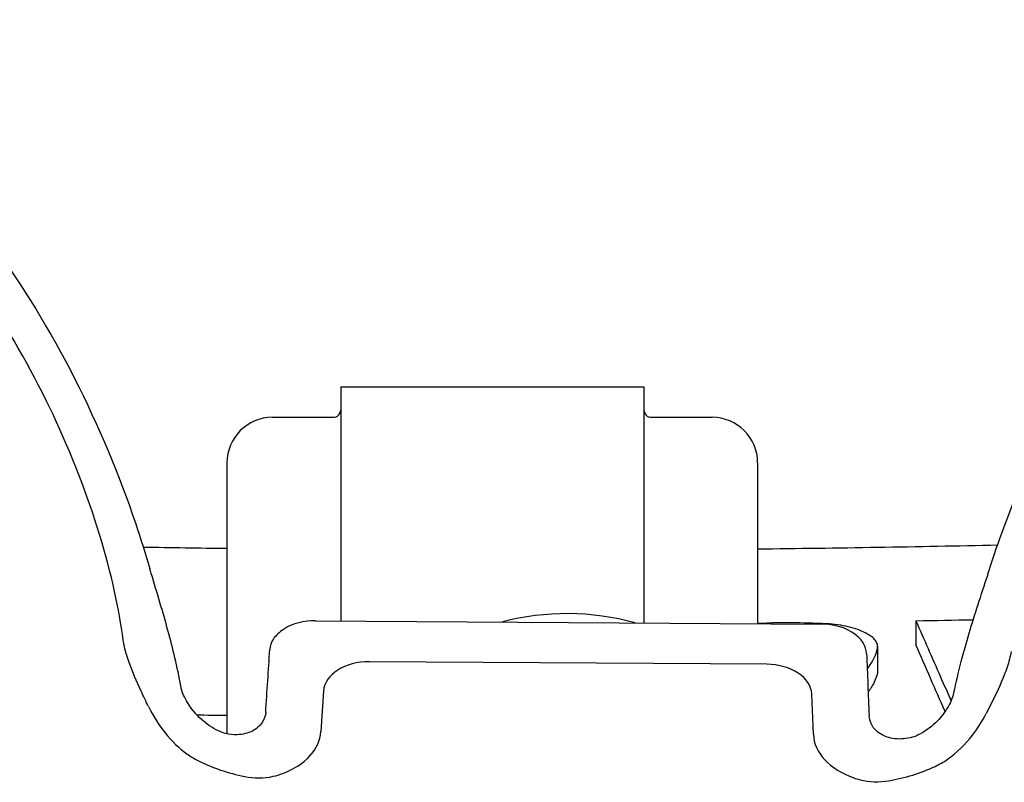
# Model space of a CAD drawing. Extents: x 2991 to 3714, y -3003 to -1593.
# Drawn here: x 3386 to 3451, y -1698 to -1648 of the extents above; entities that cross this region are included whole.
import ezdxf

# ---------------------------------------------------------------- set-up
doc = ezdxf.new("R2010")
doc.units = 0
doc.header["$MEASUREMENT"] = 0
doc.layers.add('PV-1DA', color=7, linetype='Continuous')

# ---------------------------------------------------------------- blocks, each defined once
blk = doc.blocks.new('A$C45963A82')
at = {"layer": 'PV-1DA'}
for p, q in [((273.9, 1208.146), (273.9, 1192.708)), ((273.9, 1208.146), (293.9, 1208.146)), ((293.9, 1208.146), (293.9, 1192.577)), ((269.4, 1206.132), (273.4, 1206.132)), ((294.4, 1206.132), (298.4, 1206.132)), ((266.4, 1203.132), (266.4, 1185.26)), ((301.4, 1203.132), (301.4, 1192.528)), ((272.248, 1192.719), (305.616, 1192.5)), ((311.84, 1192.717), (311.84, 1191.121)), ((309.312, 1191.03), (309.312, 1189.433)), ((301.999, 1189.847), (275.795, 1190.019)), ((272.772, 1188.102), (272.597, 1185.408)), ((305.078, 1185.235), (304.973, 1187.89))]:
    blk.add_line(p, q, dxfattribs=at)
for centre, radius, start, end in [((269.4, 1203.132), 3, 90, 180), ((273.4, 1206.632), 0.5, 270, 0), ((294.4, 1206.632), 0.5, 180, 270), ((298.4, 1203.132), 3, 0, 90), ((285.365, 2650.278), 1452.907, 269.034452, 269.252091), ((285.365, 2650.278), 1452.907, 270.632359, 271.256623), ((285.365, 2650.278), 1457.801, 270.630236, 270.668982), ((285.365, 2650.278), 1457.801, 271.040615, 271.188882), ((285.365, 2650.278), 1463.913, 269.179721, 269.257714)]:
    blk.add_arc(centre, radius, start, end, dxfattribs=at)
for centre, major_axis, ratio, start_param, end_param in [((288.924, 1183.749), (-12.699, 0.16), 0.743125, 4.368799, 5.07231), ((272.222, 1190.712), (3, -0.005), 0.66913, 1.563444, 2.318383), ((305.59, 1190.493), (3, -0.005), 0.66913, 0.72252, 1.563444), ((270.365, 1215.627), (-11.921, -184.136), 0.002538, 1.413088, 1.435908), ((308.001, 1213.159), (7.897, -200.015), 0.001527, 4.825532, 4.846217), ((275.769, 1188.012), (-3, 0.005), 0.66913, 4.705037, 6.240926), ((301.974, 1187.84), (-3, 0.005), 0.66913, 3.169147, 4.705037), ((267.602, 1185.557), (-5, 0.008), 0.66913, 2.091605, 3.099334), ((310.076, 1185.319), (-5, 0.008), 0.66913, 0.027554, 1.08656), ((270.093, 1189.629), (9.999, -0.105), 0.743132, 4.124926, 4.464884), ((307.752, 1189.418), (9.999, -0.105), 0.743132, 4.951187, 5.285627)]:
    blk.add_ellipse(centre, major_axis=major_axis, ratio=ratio, start_param=start_param, end_param=end_param, dxfattribs=at)
for points, knots in [([(233.77, 1232.346), (234.88, 1231.807), (235.967, 1231.214), (239.774, 1228.904), (242.344, 1226.897), (246.999, 1222.464), (249.086, 1220.039), (252.922, 1214.823), (254.757, 1211.82), (257.941, 1205.567), (259.291, 1202.318), (260.719, 1198.109), (261.031, 1197.122), (261.318, 1196.143)], [24.493405, 24.493405, 24.493405, 24.493405, 24.849526, 24.849526, 25.772012, 25.772012, 26.694498, 26.694498, 27.721734, 27.721734, 28.74897, 28.74897, 29.066421, 29.066421, 29.066421, 29.066421]), ([(316.579, 1195.791), (316.866, 1196.685), (317.174, 1197.586), (318.648, 1201.63), (320.048, 1204.798), (323.316, 1210.879), (325.186, 1213.792), (329.082, 1218.857), (331.204, 1221.219), (335.92, 1225.516), (338.514, 1227.451), (342.324, 1229.648), (343.394, 1230.203), (344.485, 1230.705)], [17.112018, 17.112018, 17.112018, 17.112018, 17.403051, 17.403051, 18.412989, 18.412989, 19.422928, 19.422928, 20.338868, 20.338868, 21.254808, 21.254808, 21.601436, 21.601436, 21.601436, 21.601436]), ([(259.557, 1191.45), (259.423, 1192.466), (259.232, 1193.534), (258.451, 1197.077), (257.656, 1199.694), (255.609, 1204.983), (254.355, 1207.654), (251.459, 1212.78), (249.815, 1215.234), (246.35, 1219.604), (244.416, 1221.699), (240.127, 1225.518), (237.773, 1227.243), (233.967, 1229.415), (232.624, 1230.079), (231.25, 1230.654)], [0.472921, 0.472921, 0.472921, 0.472921, 0.86484, 0.86484, 1.729681, 1.729681, 2.594521, 2.594521, 3.459362, 3.459362, 4.28542, 4.28542, 5.111478, 5.111478, 5.540861, 5.540861, 5.540861, 5.540861]), ([(263.353, 1188.421), (263.243, 1189.028), (263.113, 1189.648), (262.687, 1191.461), (262.348, 1192.674), (261.793, 1194.551), (261.602, 1195.186), (261.379, 1195.938), (261.349, 1196.04), (261.318, 1196.143)], [0.6327348, 0.6327348, 0.6327348, 0.6327348, 0.8621587, 0.8621587, 1.2932381, 1.2932381, 1.5087778, 1.5087778, 1.5425732, 1.5425732, 1.5425732, 1.5425732]), ([(316.579, 1195.791), (316.57, 1195.765), (316.562, 1195.739), (316.34, 1195.048), (316.127, 1194.399), (315.508, 1192.481), (315.127, 1191.242), (314.627, 1189.33), (314.466, 1188.64), (314.33, 1187.965)], [7.1297549, 7.1297549, 7.1297549, 7.1297549, 7.138469, 7.138469, 7.3605251, 7.3605251, 7.8046373, 7.8046373, 8.0621945, 8.0621945, 8.0621945, 8.0621945]), ([(305.942, 1192.519), (305.599, 1192.535), (305.015, 1192.562), (303.39, 1192.586), (302.763, 1192.58), (302.386, 1192.576)], [-0.2364071, -0.2364071, -0.2364071, -0.2364071, -0.1133792, -0.1133792, 0, 0, 0, 0]), ([(307.381, 1192.325), (307.154, 1192.374), (306.959, 1192.416), (306.432, 1192.487), (306.205, 1192.502), (305.942, 1192.519)], [-0.1628143, -0.1628143, -0.1628143, -0.1628143, -0.0810673, -0.0810673, 0, 0, 0, 0]), ([(311.84, 1192.717), (312.376, 1191.497), (312.913, 1190.278), (313.686, 1188.519), (313.924, 1187.979), (314.161, 1187.44)], [-2.178226, -2.178226, -2.178226, -2.178226, -1.089051, -1.089051, -0.606828, -0.606828, -0.606828, -0.606828]), ([(270.185, 1192.187), (270.163, 1192.173), (270.141, 1192.16), (269.851, 1191.97), (269.616, 1191.755), (269.319, 1191.301), (269.241, 1191.065), (269.225, 1190.835)], [1.6074092, 1.6074092, 1.6074092, 1.6074092, 1.6163552, 1.6163552, 1.7296976, 1.7296976, 1.832204, 1.832204, 1.832204, 1.832204]), ([(308.538, 1191.901), (308.37, 1191.984), (308.219, 1192.058), (307.8, 1192.215), (307.61, 1192.265), (307.381, 1192.325)], [-0.1700517, -0.1700517, -0.1700517, -0.1700517, -0.0882615, -0.0882615, 0, 0, 0, 0]), ([(308.589, 1190.564), (308.58, 1190.797), (308.507, 1191.036), (308.241, 1191.463), (308.058, 1191.653), (307.843, 1191.816)], [0.0099854, 0.0099854, 0.0099854, 0.0099854, 0.1132943, 0.1132943, 0.2091611, 0.2091611, 0.2091611, 0.2091611]), ([(309.173, 1191.418), (309.099, 1191.506), (309.037, 1191.581), (308.803, 1191.757), (308.679, 1191.824), (308.538, 1191.901)], [-0.1657418, -0.1657418, -0.1657418, -0.1657418, -0.0810923, -0.0810923, 0, 0, 0, 0]), ([(261.223, 1187.069), (261.062, 1187.395), (260.898, 1187.736), (260.442, 1188.716), (260.161, 1189.367), (259.827, 1190.308), (259.716, 1190.666), (259.604, 1191.155), (259.576, 1191.308), (259.557, 1191.45)], [1.5605122, 1.5605122, 1.5605122, 1.5605122, 1.6674561, 1.6674561, 1.8649543, 1.8649543, 1.9721462, 1.9721462, 2.0237366, 2.0237366, 2.0237366, 2.0237366]), ([(309.3, 1190.875), (309.311, 1190.97), (309.321, 1191.053), (309.277, 1191.25), (309.23, 1191.327), (309.173, 1191.418)], [-0.1614853, -0.1614853, -0.1614853, -0.1614853, -0.0823627, -0.0823627, 0, 0, 0, 0]), ([(308.736, 1189.685), (308.848, 1189.845), (308.97, 1190.019), (309.226, 1190.547), (309.264, 1190.711), (309.3, 1190.875)], [-0.281383, -0.281383, -0.281383, -0.281383, -0.1441873, -0.1441873, 0, 0, 0, 0]), ([(318.116, 1190.684), (318.093, 1190.53), (318.058, 1190.364), (317.927, 1189.85), (317.8, 1189.48), (317.427, 1188.518), (317.117, 1187.858), (316.691, 1187.01), (316.587, 1186.808), (316.483, 1186.609)], [2.0984579, 2.0984579, 2.0984579, 2.0984579, 2.154712, 2.154712, 2.2665952, 2.2665952, 2.4695481, 2.4695481, 2.5339917, 2.5339917, 2.5339917, 2.5339917]), ([(309.3, 1189.279), (309.27, 1189.141), (309.237, 1188.997), (309.007, 1188.476), (308.866, 1188.274), (308.736, 1188.088)], [0, 0, 0, 0, 0.1212261, 0.1212261, 0.2824022, 0.2824022, 0.2824022, 0.2824022]), ([(266.301, 1185.282), (265.896, 1185.408), (265.478, 1185.621), (264.725, 1186.171), (264.389, 1186.507), (263.892, 1187.146), (263.682, 1187.49), (263.45, 1188.031), (263.386, 1188.235), (263.353, 1188.421)], [1.4154319, 1.4154319, 1.4154319, 1.4154319, 1.5468271, 1.5468271, 1.6782223, 1.6782223, 1.7935679, 1.7935679, 1.8657048, 1.8657048, 1.8657048, 1.8657048]), ([(314.33, 1187.965), (314.301, 1187.824), (314.256, 1187.675), (314.133, 1187.367), (314.056, 1187.207), (313.776, 1186.721), (313.531, 1186.399), (312.924, 1185.778), (312.545, 1185.486), (312.003, 1185.195), (311.868, 1185.131), (311.731, 1185.076)], [-0.4239685, -0.4239685, -0.4239685, -0.4239685, -0.3669005, -0.3669005, -0.3080604, -0.3080604, -0.1856325, -0.1856325, -0.0451623, -0.0451623, 0, 0, 0, 0]), ([(261.223, 1187.069), (261.832, 1185.83), (262.688, 1184.699), (264, 1183.773), (264.237, 1183.628), (264.486, 1183.502)], [5.9017315, 5.9017315, 5.9017315, 5.9017315, 6.328362, 6.328362, 6.4128161, 6.4128161, 6.4128161, 6.4128161]), ([(268.955, 1186.678), (268.94, 1186.449), (268.862, 1186.216), (268.569, 1185.779), (268.338, 1185.583), (267.796, 1185.306), (267.446, 1185.214), (266.819, 1185.195), (266.556, 1185.223), (266.301, 1185.282)], [0.9762876, 0.9762876, 0.9762876, 0.9762876, 1.0780945, 1.0780945, 1.1907366, 1.1907366, 1.3098908, 1.3098908, 1.3901276, 1.3901276, 1.3901276, 1.3901276]), ([(313.11, 1183.118), (313.392, 1183.25), (313.662, 1183.407), (314.547, 1184.011), (315.102, 1184.565), (315.921, 1185.631), (316.222, 1186.11), (316.483, 1186.609)], [0.7752778, 0.7752778, 0.7752778, 0.7752778, 0.8692061, 0.8692061, 1.1144725, 1.1144725, 1.2893501, 1.2893501, 1.2893501, 1.2893501]), ([(311.731, 1185.076), (311.369, 1184.962), (310.971, 1184.904), (310.227, 1184.948), (309.88, 1185.05), (309.346, 1185.341), (309.12, 1185.543), (308.834, 1185.99), (308.761, 1186.228), (308.752, 1186.459)], [0.4969243, 0.4969243, 0.4969243, 0.4969243, 0.615222, 0.615222, 0.7335196, 0.7335196, 0.846248, 0.846248, 0.9489914, 0.9489914, 0.9489914, 0.9489914]), ([(267.567, 1182.45), (268.176, 1182.329), (268.84, 1182.327), (269.672, 1182.51), (269.883, 1182.575), (270.085, 1182.652)], [0.8196965, 0.8196965, 0.8196965, 0.8196965, 1.0084952, 1.0084952, 1.0748259, 1.0748259, 1.0748259, 1.0748259]), ([(307.744, 1182.362), (307.878, 1182.315), (308.015, 1182.273), (308.767, 1182.086), (309.43, 1182.069), (310.042, 1182.173)], [0.5268931, 0.5268931, 0.5268931, 0.5268931, 0.5699128, 0.5699128, 0.7584564, 0.7584564, 0.7584564, 0.7584564])]:
    blk.add_open_spline(points, degree=3, knots=knots, dxfattribs=at)
for points in [[(313.768, 1186.738), (313.125, 1188.198), (312.483, 1189.659), (311.84, 1191.121)], [(308.63, 1189.54), (308.665, 1189.588), (308.7, 1189.636), (308.736, 1189.685)], [(309.312, 1189.433), (309.312, 1189.382), (309.306, 1189.331), (309.3, 1189.279)], [(308.736, 1188.088), (308.72, 1188.067), (308.705, 1188.047), (308.69, 1188.026)]]:
    blk.add_open_spline(points, degree=3, dxfattribs=at)

msp = doc.modelspace()

# ---------------------------------------------------------------- block references
msp.add_blockref('A$C45963A82', (3133.001, -2880.127))

doc.saveas('drawing.dxf')
